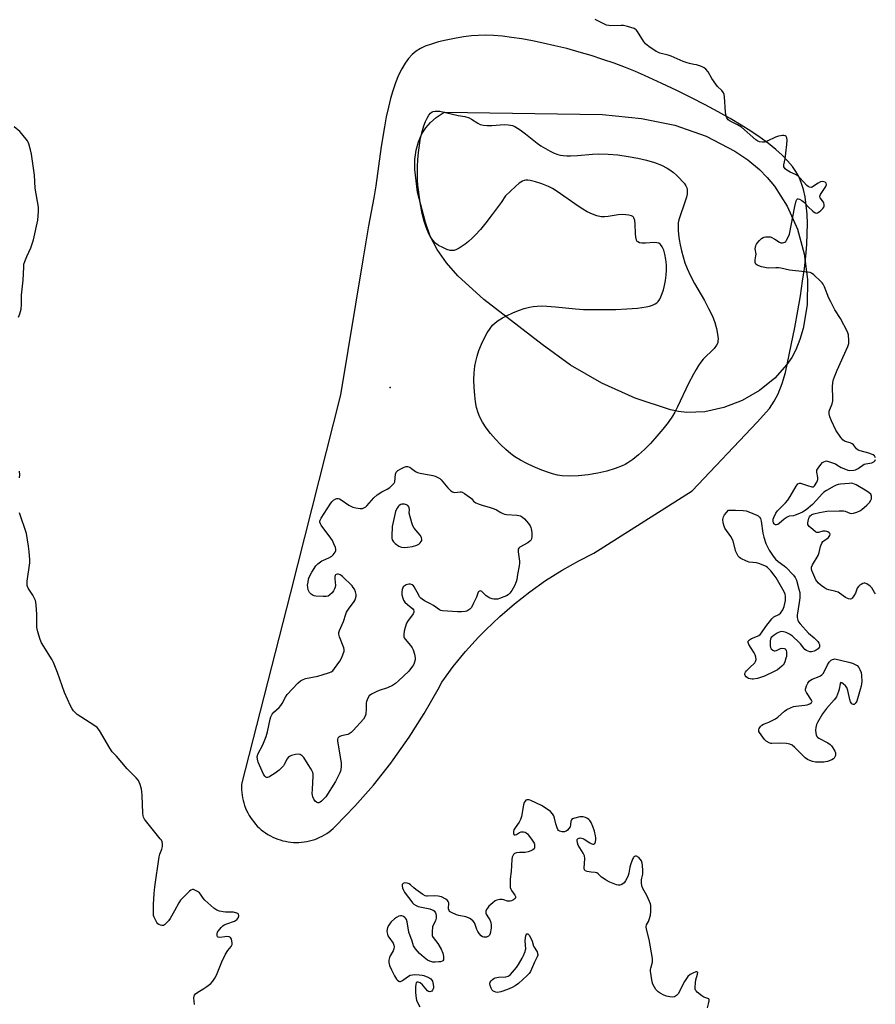
# Model space of a CAD drawing. Units: inches. Extents: x 1201769 to 1207769, y 541455 to 545456.
# Drawn here: x 1207114 to 1207528, y 543951 to 544427 of the extents above; entities that cross this region are included whole.
import ezdxf

# ---------------------------------------------------------------- set-up
doc = ezdxf.new("R2010")
doc.units = ezdxf.units.IN
doc.header["$MEASUREMENT"] = 0
for name, color, linetype in [('ELEV-Spot Elevation', 7, 'Continuous'), ('HYDRO-Water Body', 4, 'Continuous'), ('NTRL-Farm Land', 3, 'Continuous'), ('NTRL-Trees', 3, 'Continuous'), ('Undefined', 1, 'Continuous')]:
    doc.layers.add(name, color=color, linetype=linetype)

msp = doc.modelspace()

# ---------------------------------------------------------------- linework, layer by layer
at = {"layer": 'ELEV-Spot Elevation'}
msp.add_point((1207293.19, 544249.46, 413.3), dxfattribs=at)
at = {"layer": 'HYDRO-Water Body'}
msp.add_lwpolyline([(1207338.32, 544376.23), (1207340.11, 544376.08), (1207342.41, 544376.13), (1207348.45, 544376.57), (1207350.22, 544376.54), (1207351.48, 544376.37), (1207352.34, 544376.11), (1207353.53, 544375.58), (1207356.06, 544374.06), (1207358.66, 544372.13), (1207364.23, 544367.61), (1207366.07, 544366.28), (1207368.27, 544364.98), (1207370.57, 544363.76), (1207372.54, 544362.82), (1207374.29, 544362.12), (1207375.51, 544361.79), (1207376.86, 544361.57), (1207378.6, 544361.44), (1207380.47, 544361.41), (1207383.72, 544361.56), (1207391.1, 544362.22), (1207394.12, 544362.38), (1207398.57, 544362.26), (1207403.27, 544361.88), (1207408.23, 544361.22), (1207412.91, 544360.38), (1207417.13, 544359.38), (1207421.07, 544358.2), (1207424.34, 544356.94), (1207427.14, 544355.52), (1207428.42, 544354.69), (1207430.21, 544353.34), (1207431.69, 544352.07), (1207433.13, 544350.71), (1207434.43, 544349.31), (1207435.28, 544348.28), (1207436.16, 544346.96), (1207436.59, 544346.04), (1207436.81, 544345.15), (1207436.85, 544344.13), (1207436.75, 544343.01), (1207436.45, 544341.5), (1207435.56, 544338.56), (1207433.18, 544331.96), (1207432.75, 544330.49), (1207432.49, 544329.16), (1207432.37, 544327.6), (1207432.4, 544325.57), (1207432.59, 544323.38), (1207432.92, 544321.09), (1207433.42, 544318.43), (1207434.09, 544315.5), (1207435.69, 544309.83), (1207436.72, 544307.09), (1207438.23, 544303.85), (1207440.39, 544299.81), (1207445.13, 544291.47), (1207447.17, 544287.74), (1207449.03, 544283.92), (1207450.17, 544280.96), (1207450.97, 544278.04), (1207451.49, 544275.29), (1207451.7, 544273), (1207451.66, 544271.86), (1207451.53, 544271.14), (1207451, 544269.95), (1207449.79, 544268.36), (1207444.57, 544263.19), (1207443.44, 544261.77), (1207442.33, 544260.19), (1207441.08, 544258.18), (1207439.85, 544256.01), (1207437.49, 544251.39), (1207432.16, 544240.18), (1207430.81, 544237.61), (1207429.63, 544235.6), (1207427.56, 544232.59), (1207425.02, 544229.3), (1207422.14, 544225.89), (1207419.03, 544222.5), (1207416.14, 544219.6), (1207413.25, 544216.97), (1207410.47, 544214.71), (1207408.15, 544213.1), (1207406.84, 544212.34), (1207405.37, 544211.63), (1207402.04, 544210.33), (1207397.99, 544209.11), (1207393.66, 544208.12), (1207388.9, 544207.33), (1207384.27, 544206.84), (1207379.99, 544206.66), (1207376.31, 544206.82), (1207374.14, 544207.17), (1207371.72, 544207.77), (1207368.82, 544208.7), (1207365.8, 544209.84), (1207362.45, 544211.28), (1207359.23, 544212.82), (1207356.29, 544214.39), (1207353.55, 544216.04), (1207351.54, 544217.47), (1207349.09, 544219.53), (1207346.59, 544221.93), (1207344.12, 544224.56), (1207341.79, 544227.3), (1207339.69, 544230.05), (1207337.93, 544232.68), (1207336.59, 544235.1), (1207335.74, 544237.24), (1207335.06, 544239.75), (1207334.53, 544242.53), (1207334.11, 544245.82), (1207333.84, 544249.54), (1207333.77, 544253.19), (1207333.88, 544256.59), (1207334.18, 544259.82), (1207334.6, 544262.1), (1207335.28, 544264.65), (1207336.19, 544267.36), (1207337.43, 544270.46), (1207338.83, 544273.45), (1207340.17, 544275.9), (1207341.55, 544278.03), (1207342.75, 544279.55), (1207343.96, 544280.72), (1207345.47, 544281.86), (1207347.53, 544283.15), (1207349.81, 544284.37), (1207352.56, 544285.63), (1207355.32, 544286.74), (1207357.95, 544287.64), (1207360.56, 544288.37), (1207362.32, 544288.68), (1207364.27, 544288.86), (1207366.37, 544288.91), (1207368.92, 544288.85), (1207373.23, 544288.54), (1207382.89, 544287.51), (1207386.64, 544287.23), (1207390.71, 544287.13), (1207396.1, 544287.14), (1207402.29, 544287.26), (1207407.71, 544287.47), (1207412.75, 544287.86), (1207416.95, 544288.5), (1207418.58, 544288.88), (1207420.05, 544289.34), (1207421.3, 544289.89), (1207422.1, 544290.39), (1207422.79, 544291.07), (1207423.57, 544292.21), (1207424.13, 544293.33), (1207424.75, 544294.92), (1207425.29, 544296.65), (1207425.82, 544298.8), (1207426.3, 544301.28), (1207426.66, 544303.79), (1207426.82, 544306.27), (1207426.76, 544308.78), (1207426.49, 544311.4), (1207426.02, 544313.94), (1207425.44, 544315.91), (1207424.7, 544317.55), (1207423.94, 544318.58), (1207423.07, 544319.24), (1207422.15, 544319.48), (1207420.95, 544319.55), (1207416.58, 544319.33), (1207414.87, 544319.33), (1207413.75, 544319.48), (1207412.94, 544319.83), (1207412.66, 544320.12), (1207412.33, 544320.73), (1207412, 544322.13), (1207411.84, 544323.86), (1207411.68, 544328.45), (1207411.48, 544330.14), (1207411.07, 544331.46), (1207410.83, 544331.85), (1207410.53, 544332.14), (1207409.85, 544332.48), (1207408.58, 544332.82), (1207407.13, 544333.03), (1207405.53, 544333.16), (1207403.49, 544333.03), (1207398.55, 544332.13), (1207396.85, 544331.93), (1207395.17, 544332.01), (1207393.13, 544332.46), (1207391.01, 544333.24), (1207388.52, 544334.46), (1207386.31, 544335.75), (1207384.08, 544337.19), (1207373.92, 544344.28), (1207371.68, 544345.64), (1207369.84, 544346.59), (1207366.6, 544347.87), (1207363.48, 544348.87), (1207360.85, 544349.49), (1207359.72, 544349.64), (1207358.78, 544349.67), (1207358.02, 544349.53), (1207357.25, 544349.23), (1207355.64, 544348.19), (1207353.9, 544346.69), (1207349.07, 544342.14), (1207346.87, 544338.88), (1207342.61, 544333.16), (1207339.43, 544329.05), (1207336.84, 544325.89), (1207334.39, 544323.15), (1207332.92, 544321.7), (1207331.11, 544320.07), (1207329.44, 544318.73), (1207328.06, 544317.73), (1207326.69, 544316.87), (1207325.37, 544316.2), (1207324.14, 544315.78), (1207323.31, 544315.66), (1207322.25, 544315.78), (1207320.65, 544316.25), (1207318.64, 544317.1), (1207316.64, 544318.15), (1207315.74, 544318.75), (1207314.91, 544319.48), (1207314.13, 544320.33), (1207313.4, 544321.28), (1207312.73, 544322.33), (1207311.95, 544323.76), (1207310.61, 544326.94), (1207309.52, 544330.41), (1207308.57, 544334.36), (1207307.74, 544338.94), (1207306.88, 544344.97), (1207306.63, 544347.29), (1207306.49, 544349.89), (1207306.45, 544353.01), (1207306.53, 544356.28), (1207306.71, 544359.58), (1207307.01, 544363.12), (1207307.4, 544366.45), (1207307.82, 544369.17), (1207308.26, 544371.32), (1207308.9, 544373.8), (1207309.58, 544376), (1207310.38, 544378.13), (1207311.12, 544379.73), (1207311.93, 544381.11), (1207312.79, 544382.16), (1207313.5, 544382.72), (1207314.09, 544382.95), (1207315.07, 544383.11), (1207317.19, 544383.01), (1207319.98, 544382.5), (1207326.08, 544381.05), (1207329.31, 544380.45), (1207331.43, 544379.85), (1207332.62, 544379.23), (1207335.6, 544377.29), (1207336.8, 544376.65)], close=True, dxfattribs=at)
at = {"layer": 'NTRL-Farm Land'}
msp.add_polyline3d([(1207246.58, 544029.62, 0), (1207247.88, 544029.58, 0), (1207249.18, 544029.6, 0), (1207250.48, 544029.69, 0), (1207251.78, 544029.85, 0), (1207253.07, 544030.06, 0), (1207254.34, 544030.34, 0), (1207255.6, 544030.68, 0), (1207256.84, 544031.08, 0), (1207258.06, 544031.55, 0), (1207259.26, 544032.07, 0), (1207260.43, 544032.65, 0), (1207261.56, 544033.29, 0), (1207262.67, 544033.98, 0), (1207263.74, 544034.72, 0), (1207264.77, 544035.52, 0), (1207265.77, 544036.37, 0), (1207266.72, 544037.26, 0), (1207266.87, 544037.41, 0), (1207276.25, 544047.11, 0), (1207285.14, 544057.26, 0), (1207293.53, 544067.83, 0), (1207294.73, 544069.44, 0), (1207302.51, 544080.46, 0), (1207309.73, 544091.86, 0), (1207316.39, 544103.59, 0), (1207318.18, 544106.99, 0), (1207323.76, 544114.55, 0), (1207329.7, 544121.81, 0), (1207336, 544128.78, 0), (1207339.43, 544132.31, 0), (1207346.22, 544138.79, 0), (1207353.33, 544144.93, 0), (1207360.73, 544150.71, 0), (1207368.4, 544156.12, 0), (1207376.33, 544161.15, 0), (1207384.5, 544165.78, 0), (1207391.66, 544169.43, 0), (1207439.27, 544199.52, 0), (1207470.62, 544232.71, 0), (1207476.52, 544239.33, 0), (1207478.86, 544242.83, 0), (1207480.75, 544246.42, 0), (1207482.76, 544251.41, 0), (1207484.36, 544256.74, 0), (1207488.75, 544278.51, 0), (1207490.25, 544286.56, 0), (1207491.5, 544293.77, 0), (1207492.59, 544300.82, 0), (1207493.43, 544307.02, 0), (1207494.1, 544313.05, 0), (1207494.55, 544318.56, 0), (1207494.81, 544323.87, 0), (1207494.87, 544328.67, 0), (1207494.72, 544333.25, 0), (1207494.34, 544337.59, 0), (1207493.74, 544341.68, 0), (1207492.94, 544345.28, 0), (1207491.9, 544348.62, 0), (1207490.7, 544351.5, 0), (1207489.36, 544353.93, 0), (1207487.62, 544356.37, 0), (1207485.33, 544359.06, 0), (1207482.66, 544361.76, 0), (1207479.64, 544364.46, 0), (1207476.02, 544367.37, 0), (1207472.1, 544370.26, 0), (1207467.58, 544373.34, 0), (1207462.81, 544376.36, 0), (1207457.51, 544379.53, 0), (1207451.7, 544382.82, 0), (1207445.47, 544386.17, 0), (1207438.91, 544389.54, 0), (1207431.83, 544393.03, 0), (1207424.5, 544396.51, 0), (1207416.23, 544400.33, 0), (1207411.83, 544402.25, 0), (1207407.01, 544404.18, 0), (1207401.55, 544406.2, 0), (1207396.07, 544408.09, 0), (1207390.38, 544409.91, 0), (1207384.52, 544411.66, 0), (1207378.56, 544413.29, 0), (1207372.91, 544414.72, 0), (1207367.27, 544416.01, 0), (1207362.04, 544417.08, 0), (1207356.93, 544418, 0), (1207351.96, 544418.74, 0), (1207347.49, 544419.27, 0), (1207343.24, 544419.61, 0), (1207339.24, 544419.76, 0), (1207335.76, 544419.72, 0), (1207332.6, 544419.49, 0), (1207328.64, 544418.99, 0), (1207324.35, 544418.27, 0), (1207320.3, 544417.43, 0), (1207316.66, 544416.53, 0), (1207313.25, 544415.52, 0), (1207310.2, 544414.43, 0), (1207307.86, 544413.38, 0), (1207305.79, 544412.09, 0), (1207303.87, 544410.46, 0), (1207302.11, 544408.51, 0), (1207300.48, 544406.27, 0), (1207298.84, 544403.5, 0), (1207297.35, 544400.44, 0), (1207295.88, 544396.83, 0), (1207294.57, 544392.96, 0), (1207293.48, 544389.23, 0), (1207292.42, 544385.01, 0), (1207291.4, 544380.31, 0), (1207290.5, 544375.52, 0), (1207288.97, 544365.96, 0), (1207286.36, 544346.99, 0), (1207285.39, 544341.22, 0), (1207282.87, 544327.68, 0), (1207279.99, 544311.18, 0), (1207269.21, 544245.99, 0), (1207244.88, 544149.75, 0), (1207221.49, 544057.68, 0), (1207221.44, 544056.38, 0), (1207221.47, 544055.08, 0), (1207221.55, 544053.77, 0), (1207221.7, 544052.48, 0), (1207221.91, 544051.19, 0), (1207222.19, 544049.92, 0), (1207222.52, 544048.65, 0), (1207222.92, 544047.41, 0), (1207223.38, 544046.19, 0), (1207223.9, 544044.99, 0), (1207224.48, 544043.83, 0), (1207225.11, 544042.68, 0), (1207225.8, 544041.58, 0), (1207226.54, 544040.5, 0), (1207227.33, 544039.47, 0), (1207228.18, 544038.47, 0), (1207229.07, 544037.52, 0), (1207230.01, 544036.61, 0), (1207230.99, 544035.75, 0), (1207232.01, 544034.94, 0), (1207233.07, 544034.18, 0), (1207234.17, 544033.47, 0), (1207234.23, 544033.43, 0), (1207235.37, 544032.78, 0), (1207236.53, 544032.19, 0), (1207237.72, 544031.66, 0), (1207238.93, 544031.18, 0), (1207240.17, 544030.76, 0), (1207241.43, 544030.41, 0), (1207242.7, 544030.12, 0), (1207243.98, 544029.89, 0), (1207245.27, 544029.72, 0)], close=True, dxfattribs=at)
at = {"layer": 'NTRL-Trees'}
msp.add_lwpolyline([(1207445.38, 544237.8), (1207436.7, 544237.43), (1207432.61, 544237.86), (1207428.72, 544238.69), (1207411.73, 544244.27), (1207395.5, 544251.51), (1207380.39, 544260.24), (1207366.68, 544270.31), (1207338.49, 544292.1), (1207325.92, 544303.52), (1207320.42, 544309.83), (1207316.02, 544316.14), (1207312.65, 544322.57), (1207310.27, 544329.17), (1207306.55, 544343.89), (1207305.17, 544354.81), (1207305.24, 544359.7), (1207305.84, 544364.18), (1207306.97, 544368.29), (1207308.64, 544372.04), (1207310.5, 544374.95), (1207312.8, 544377.64), (1207315.45, 544380), (1207318.35, 544381.96), (1207319.66, 544382.66), (1207395.87, 544381.43), (1207414.76, 544379.45), (1207430.77, 544376.32), (1207446.04, 544371), (1207459.83, 544363.74), (1207466.03, 544359.47), (1207471.69, 544354.8), (1207475.47, 544351.05), (1207479, 544346.83), (1207485.18, 544337.13), (1207490.03, 544326.04), (1207493.33, 544314.03), (1207494.94, 544301.64), (1207494.78, 544289.44), (1207492.86, 544277.98), (1207491.26, 544272.66), (1207489.25, 544267.66), (1207487.36, 544264.07), (1207485.02, 544260.57), (1207479.12, 544253.95), (1207471.77, 544248.07), (1207463.38, 544243.26), (1207454.43, 544239.77)], close=True, dxfattribs=at)
at = {"layer": 'Undefined'}
for points, elevation in [([(1207527.8, 544215.48), (1207527.55, 544216.15), (1207527.24, 544216.52), (1207526.61, 544216.97), (1207525.88, 544217.33), (1207524.5, 544217.79), (1207520.43, 544218.8), (1207519.35, 544219.2), (1207518.54, 544219.84), (1207517.16, 544221.8), (1207516.59, 544222.32), (1207515.58, 544222.74), (1207513.11, 544223.46), (1207512.15, 544223.98), (1207511.05, 544225.27), (1207508.58, 544228.86), (1207506.48, 544233.45), (1207505.71, 544235.39), (1207505.43, 544236.78), (1207505.47, 544238.1), (1207505.71, 544238.93), (1207506.86, 544241.67), (1207507.21, 544243.09), (1207507.24, 544244.25), (1207507.06, 544249.83), (1207507.23, 544251.87), (1207507.47, 544253.31), (1207507.92, 544254.67), (1207509.2, 544257.88), (1207514.47, 544269.37), (1207514.91, 544270.76), (1207514.98, 544272.16), (1207514.69, 544274.99), (1207514.25, 544276.35), (1207510.87, 544282.85), (1207508.17, 544287.07), (1207506.17, 544290.85), (1207505.31, 544292.66), (1207503.15, 544298.08), (1207502.53, 544299.38), (1207502.03, 544300.07), (1207501.44, 544300.69), (1207498.06, 544303.88), (1207496.95, 544304.76), (1207496.18, 544305.08), (1207493.59, 544305.48), (1207486.19, 544306.18), (1207482.05, 544307.12), (1207480.98, 544307.28), (1207479.62, 544307.34), (1207476.19, 544307.25), (1207475.06, 544307.31), (1207472.78, 544307.89), (1207470.6, 544308.65), (1207470, 544309.11), (1207469.8, 544309.51), (1207469.7, 544309.97), (1207469.69, 544311.27), (1207470.05, 544313.18), (1207470.12, 544314), (1207469.67, 544316.56), (1207469.76, 544317.32), (1207469.99, 544318.07), (1207470.32, 544318.78), (1207470.64, 544319.25), (1207471.77, 544320.55), (1207472.78, 544321.55), (1207473.46, 544322), (1207473.99, 544322.17), (1207474.84, 544322.29), (1207476.02, 544322.32), (1207476.89, 544322.25), (1207477.44, 544322.11), (1207479.23, 544321.19), (1207481.33, 544319.75), (1207482.05, 544319.49), (1207482.82, 544319.44), (1207483.57, 544319.55), (1207484.02, 544319.73), (1207484.39, 544320.08), (1207484.86, 544320.76), (1207485.39, 544321.78), (1207486.16, 544323.67), (1207488.8, 544336.99), (1207489.5, 544339.73), (1207489.79, 544340.39), (1207490.07, 544340.65), (1207490.45, 544340.68), (1207491.14, 544340.46), (1207492.13, 544339.95), (1207492.84, 544339.48), (1207493.43, 544338.89), (1207494.44, 544337.57), (1207495.03, 544336.93), (1207497.54, 544334.8), (1207498.7, 544333.98), (1207499.39, 544333.76), (1207499.85, 544333.89), (1207500.53, 544334.34), (1207501.44, 544335.11), (1207502.28, 544335.96), (1207502.76, 544336.66), (1207502.92, 544337.18), (1207502.97, 544337.99), (1207502.89, 544338.53), (1207502.69, 544339.03), (1207501.05, 544341.11), (1207500.9, 544341.53), (1207500.94, 544342), (1207501.22, 544342.75), (1207501.79, 544343.77), (1207503.52, 544346.19), (1207503.81, 544346.69), (1207504.05, 544347.66), (1207503.94, 544348.31), (1207503.53, 544348.72), (1207502.89, 544348.95), (1207502.05, 544349), (1207501.19, 544348.86), (1207500.03, 544348.32), (1207497.89, 544346.81), (1207497.18, 544346.4), (1207496.69, 544346.24), (1207495.93, 544346.31), (1207495.22, 544346.66), (1207494.59, 544347.21), (1207491.29, 544350.88), (1207490.24, 544351.84), (1207489.07, 544352.47), (1207486.5, 544353.52), (1207484.99, 544354.49), (1207484.1, 544355.24), (1207483.78, 544355.67), (1207483.58, 544356.13), (1207483.47, 544356.63), (1207483.48, 544357.18), (1207484.08, 544359.97), (1207484.51, 544362.78), (1207484.94, 544366.89), (1207485.08, 544368.99), (1207484.92, 544370.1), (1207484.55, 544370.77), (1207484.2, 544371.09), (1207483.54, 544371.32), (1207482.79, 544371.35), (1207480.86, 544370.94), (1207479.49, 544370.46), (1207475.41, 544368.63), (1207474.03, 544368.14), (1207473.19, 544368.07), (1207471.78, 544368.29), (1207470.97, 544368.57), (1207470.01, 544369.2), (1207463.05, 544375.27), (1207461.1, 544376.43), (1207457.51, 544378.28), (1207456.58, 544378.9), (1207456.23, 544379.31), (1207455.96, 544379.8), (1207455.45, 544381.45), (1207455.31, 544382.64), (1207454.84, 544389.96), (1207454.66, 544391.05), (1207454.37, 544391.85), (1207453.59, 544393.06), (1207451.52, 544395.04), (1207450.57, 544396.17), (1207448.69, 544398.86), (1207446.87, 544402.07), (1207445.83, 544403.33), (1207445.03, 544404.03), (1207443.73, 544404.63), (1207441.22, 544405.43), (1207440.09, 544405.7), (1207437.87, 544406.06), (1207436.74, 544406.38), (1207434.8, 544407.13), (1207429.05, 544409.67), (1207427.68, 544410.1), (1207423.52, 544411.17), (1207422.55, 544411.51), (1207421.82, 544411.85), (1207418.19, 544414.37), (1207416.62, 544415.67), (1207415.76, 544416.86), (1207412.83, 544421.65), (1207412.11, 544422.45), (1207411.25, 544422.97), (1207407.98, 544424.01), (1207406.05, 544424.46), (1207404.88, 544424.51), (1207399.86, 544424.32), (1207398.99, 544424.41), (1207397.87, 544424.7), (1207392.29, 544427.34)], 414), ([(1207113.74, 544283.56), (1207114.39, 544285.16), (1207114.71, 544286.25), (1207114.89, 544287.38), (1207115.07, 544289.67), (1207115.06, 544294.11), (1207115.87, 544301.42), (1207116.17, 544307.6), (1207116.31, 544309.06), (1207116.7, 544310.45), (1207117.68, 544312.88), (1207119.62, 544316.98), (1207120.95, 544320.87), (1207122.96, 544330.33), (1207123.32, 544334.64), (1207123.33, 544336.66), (1207121.71, 544345.8), (1207121.37, 544352.19), (1207119.88, 544362.35), (1207119.46, 544364.36), (1207118.7, 544367.21), (1207118.38, 544368.02), (1207117.94, 544368.75), (1207115.29, 544372.13), (1207114.29, 544373.18), (1207111.61, 544375.53)], 412), ([(1207527.79, 544149.81), (1207527.27, 544150.44), (1207525.99, 544152.7), (1207525.21, 544153.49), (1207523.59, 544154.57), (1207522.86, 544154.85), (1207522.37, 544154.88), (1207521.63, 544154.67), (1207520.9, 544154.33), (1207520.2, 544153.9), (1207519.59, 544153.37), (1207518.99, 544152.49), (1207518.09, 544150.12), (1207517.39, 544148.8), (1207516.57, 544147.63), (1207516.19, 544147.3), (1207515.76, 544147.15), (1207514.78, 544147.32), (1207513.25, 544148), (1207510.48, 544150.13), (1207509.75, 544150.57), (1207508.69, 544150.95), (1207505.31, 544151.72), (1207504.18, 544152.08), (1207503.16, 544152.6), (1207501.51, 544153.75), (1207500.22, 544154.91), (1207499.49, 544155.84), (1207499.02, 544156.6), (1207497.11, 544160.96), (1207496.86, 544161.78), (1207496.86, 544162.57), (1207497.42, 544163.84), (1207500.11, 544168.35), (1207500.55, 544169.73), (1207501.23, 544172.71), (1207501.94, 544174.31), (1207502.42, 544175.04), (1207502.81, 544175.43), (1207504.4, 544176.49), (1207505.03, 544177.03), (1207505.67, 544177.88), (1207505.84, 544178.53), (1207505.7, 544178.93), (1207505.4, 544179.29), (1207504.78, 544179.75), (1207504.29, 544179.94), (1207503.47, 544180.04), (1207502.33, 544179.99), (1207500.25, 544179.48), (1207499.52, 544179.45), (1207498.81, 544179.77), (1207497.46, 544180.82), (1207495.73, 544182.38), (1207495.38, 544182.8), (1207495.14, 544183.25), (1207495.07, 544184.02), (1207495.19, 544184.85), (1207495.54, 544186.25), (1207495.88, 544187.02), (1207496.22, 544187.47), (1207496.65, 544187.83), (1207497.1, 544188.09), (1207497.93, 544188.39), (1207500.8, 544189.07), (1207504.35, 544189.67), (1207510.28, 544189.92), (1207512.33, 544189.9), (1207513.15, 544189.74), (1207515.41, 544188.77), (1207516.18, 544188.6), (1207517.24, 544188.74), (1207518.84, 544189.26), (1207520.15, 544189.8), (1207521.21, 544190.48), (1207523.68, 544192.6), (1207524.82, 544193.86), (1207525.55, 544195), (1207525.8, 544195.73), (1207525.82, 544197), (1207525.7, 544197.48), (1207525.48, 544197.91), (1207524.8, 544198.61), (1207523.63, 544199.4), (1207518.4, 544202.39), (1207516.87, 544203.05), (1207516.14, 544203.17), (1207515.11, 544203.16), (1207510.83, 544202.74), (1207509.68, 544202.56), (1207508.85, 544202.28), (1207507.79, 544201.76), (1207504.14, 544199.75), (1207502.91, 544198.94), (1207502.06, 544198.12), (1207499.31, 544194.97), (1207497.29, 544192.87), (1207494.34, 544190.42), (1207492.49, 544189.27), (1207490.33, 544188.25), (1207488.95, 544187.7), (1207488.11, 544187.5), (1207486.1, 544187.22), (1207485.04, 544186.87), (1207483.68, 544185.92), (1207481.21, 544183.68), (1207480.57, 544183.27), (1207479.91, 544183.06), (1207479.48, 544183.09), (1207479.09, 544183.29), (1207478.78, 544183.6), (1207478.54, 544184.04), (1207478.34, 544184.82), (1207478.31, 544185.36), (1207478.37, 544185.9), (1207478.64, 544186.7), (1207479.65, 544188.76), (1207480.41, 544189.94), (1207481.33, 544190.92), (1207484.28, 544193.69), (1207485.4, 544195.07), (1207486.54, 544196.83), (1207489.42, 544201.75), (1207489.9, 544202.45), (1207490.34, 544202.92), (1207491.04, 544203.27), (1207491.53, 544203.28), (1207494.93, 544202.06), (1207497.1, 544201.49), (1207497.81, 544201.54), (1207498.39, 544202.01), (1207499.46, 544203.75), (1207499.82, 544204.55), (1207499.95, 544205.1), (1207499.93, 544205.95), (1207499.41, 544208.49), (1207499.38, 544209.02), (1207499.49, 544209.53), (1207500.02, 544210.48), (1207501.43, 544212.31), (1207502.2, 544213.16), (1207502.85, 544213.64), (1207503.56, 544213.91), (1207504.06, 544213.98), (1207505.15, 544213.8), (1207508.4, 544212.59), (1207509.14, 544212.19), (1207511.19, 544210.82), (1207513.32, 544209.96), (1207514.41, 544209.61), (1207515.21, 544209.45), (1207517.37, 544209.52), (1207518.12, 544209.67), (1207519.4, 544210.27), (1207520.13, 544210.75), (1207521.62, 544211.97), (1207522.33, 544212.37), (1207523.13, 544212.61), (1207525.97, 544213.15), (1207526.97, 544213.55), (1207527.36, 544213.85), (1207527.66, 544214.21), (1207527.82, 544214.69)], 414), ([(1207114.11, 544205.87), (1207114.29, 544207.33), (1207114.22, 544209.11)], 412), ([(1207198.79, 543951.25), (1207198.46, 543954.47), (1207198.54, 543955.29), (1207198.74, 543955.74), (1207199.2, 543956.35), (1207199.79, 543956.89), (1207203.24, 543959.02), (1207204.69, 543960.02), (1207206.57, 543961.43), (1207207.56, 543962.46), (1207208.47, 543963.91), (1207209.3, 543965.41), (1207211.93, 543971.83), (1207213.75, 543975.52), (1207214.78, 543977.29), (1207216.44, 543979.32), (1207216.84, 543980.17), (1207216.93, 543980.94), (1207216.78, 543982.09), (1207216.56, 543982.9), (1207216.17, 543983.55), (1207215.81, 543983.79), (1207215.39, 543983.93), (1207214.14, 543984.06), (1207213.33, 543984.02), (1207211.02, 543983.67), (1207210.17, 543983.73), (1207209.89, 543983.96), (1207209.72, 543984.6), (1207209.72, 543985.38), (1207209.9, 543986.15), (1207210.36, 543986.88), (1207211.67, 543988.39), (1207212.41, 543989.2), (1207213.02, 543989.72), (1207214.26, 543990.3), (1207218.1, 543991.53), (1207218.59, 543991.77), (1207219.21, 543992.21), (1207219.55, 543992.58), (1207219.92, 543993.33), (1207220.1, 543994.13), (1207220, 543994.83), (1207219.69, 543995.15), (1207219.24, 543995.38), (1207217.58, 543995.86), (1207216.7, 543995.95), (1207213.74, 543995.91), (1207212.57, 543995.98), (1207210.86, 543996.35), (1207209.52, 543996.83), (1207208.1, 543997.86), (1207203.65, 544001.75), (1207202.88, 544002.63), (1207201.65, 544004.58), (1207201.09, 544005.2), (1207200.16, 544005.84), (1207198.91, 544006.5), (1207198.17, 544006.76), (1207197.7, 544006.79), (1207197.01, 544006.48), (1207196.36, 544005.96), (1207192.95, 544002.69), (1207191.96, 544001.61), (1207191.18, 544000.38), (1207189.07, 543996.5), (1207186.98, 543992.86), (1207186.13, 543991.68), (1207184.78, 543990.25), (1207184.16, 543989.72), (1207183.73, 543989.47), (1207183, 543989.38), (1207182.22, 543989.57), (1207181.47, 543989.91), (1207181.03, 543990.23), (1207180.51, 543990.89), (1207179.24, 543993.51), (1207178.97, 543994.33), (1207178.85, 543995.06), (1207178.83, 543996.24), (1207178.96, 543999.51), (1207179.29, 544004.85), (1207179.6, 544008.11), (1207181.68, 544022.55), (1207181.99, 544023.99), (1207182.87, 544026.25), (1207183.19, 544027.69), (1207183.31, 544029.13), (1207183.15, 544029.93), (1207182.72, 544030.66), (1207182.19, 544031.36), (1207175.09, 544040.13), (1207174.59, 544040.85), (1207174.13, 544041.79), (1207173.89, 544042.52), (1207173.74, 544043.7), (1207173.43, 544052.22), (1207173.29, 544054.25), (1207173.06, 544055.39), (1207172.41, 544057.66), (1207172.02, 544058.76), (1207171.64, 544059.49), (1207170.58, 544060.74), (1207166.24, 544065.14), (1207161.02, 544071.28), (1207158.95, 544073.42), (1207157.85, 544075.1), (1207152.77, 544083.69), (1207151.75, 544085.11), (1207150.59, 544086.01), (1207143.76, 544090.28), (1207142.09, 544091.48), (1207141.01, 544092.41), (1207140.21, 544093.23), (1207139.58, 544094.13), (1207138.76, 544095.58), (1207135.88, 544102.05), (1207132.58, 544111.74), (1207130.61, 544116.61), (1207129.93, 544117.87), (1207124.86, 544126.06), (1207124.07, 544127.62), (1207123.02, 544131.36), (1207122.58, 544133.41), (1207122.51, 544134.89), (1207122.52, 544139.96), (1207122.27, 544144.31), (1207122.09, 544145.74), (1207121.85, 544146.55), (1207121.24, 544147.85), (1207120.54, 544149.1), (1207118.36, 544152.45), (1207118.01, 544153.22), (1207117.87, 544153.78), (1207117.81, 544154.64), (1207117.9, 544155.81), (1207119.18, 544164.81), (1207119.16, 544166.24), (1207118.86, 544170.24), (1207118.53, 544172.83), (1207117.49, 544178.9), (1207114.21, 544188.89)], 412), ([(1207446.68, 543949.66), (1207447.3, 543952.25), (1207447.42, 543953.06), (1207447.38, 543953.54), (1207447.18, 543953.91), (1207446.84, 543954.16), (1207444.84, 543954.8), (1207443.87, 543955.38), (1207441.64, 543957.17), (1207441.08, 543957.77), (1207440.81, 543958.21), (1207440.68, 543958.71), (1207440.64, 543959.52), (1207440.81, 543961.79), (1207441.05, 543963.2), (1207441.85, 543965.95), (1207441.89, 543966.64), (1207441.75, 543966.91), (1207441.47, 543967.03), (1207441.05, 543966.99), (1207439.54, 543966.39), (1207438.27, 543965.71), (1207437.19, 543964.74), (1207436.08, 543963.39), (1207435.44, 543962.41), (1207432.41, 543956.42), (1207431.65, 543955.59), (1207430.73, 543954.99), (1207429.93, 543954.83), (1207428.49, 543954.96), (1207426.74, 543955.31), (1207425.44, 543955.83), (1207423.71, 543956.75), (1207422.8, 543957.37), (1207421.69, 543958.49), (1207420.94, 543959.64), (1207420.21, 543961.13), (1207419.87, 543962.2), (1207419.36, 543965.33), (1207419.12, 543967.33), (1207419.13, 543968.17), (1207419.22, 543968.88), (1207420.03, 543971.78), (1207420.07, 543972.62), (1207419.98, 543973.48), (1207418.43, 543982.74), (1207417.13, 543987.63), (1207416.96, 543988.76), (1207417.17, 543989.69), (1207418.06, 543991.32), (1207418.5, 543992.35), (1207419.15, 543994.49), (1207419.3, 543996.22), (1207419.23, 543999.14), (1207419.06, 543999.98), (1207418.64, 544001.06), (1207417.22, 544003.97), (1207415.38, 544007.33), (1207414.88, 544008.67), (1207414.74, 544010.06), (1207414.76, 544011.47), (1207414.87, 544012.27), (1207415.36, 544014.28), (1207415.38, 544016.03), (1207415.18, 544018.43), (1207414.99, 544019.62), (1207414.66, 544020.61), (1207414.15, 544021.51), (1207413.37, 544022.25), (1207412.25, 544022.91), (1207411.61, 544022.99), (1207411.07, 544022.67), (1207410.78, 544022.25), (1207410.42, 544021.5), (1207409.41, 544018.75), (1207409.13, 544017.61), (1207408.61, 544014.67), (1207408.25, 544013.53), (1207407.78, 544012.49), (1207406.97, 544011.01), (1207406.31, 544010.13), (1207405.22, 544009.32), (1207404.24, 544008.92), (1207403.46, 544008.91), (1207402.65, 544009.13), (1207399.4, 544010.41), (1207398.09, 544011.01), (1207397.11, 544011.62), (1207395.47, 544012.81), (1207394.59, 544013.54), (1207393.71, 544014.45), (1207393.13, 544014.85), (1207392.36, 544015.05), (1207390.36, 544015.17), (1207389.5, 544015.3), (1207388.4, 544015.56), (1207387.69, 544015.85), (1207387.34, 544016.14), (1207387.22, 544016.35), (1207387.08, 544017.11), (1207387.27, 544021.8), (1207387.15, 544023.11), (1207386.58, 544024.38), (1207384.15, 544028.33), (1207383.74, 544029.43), (1207383.57, 544030.51), (1207383.67, 544030.97), (1207384.12, 544031.41), (1207385.02, 544031.73), (1207385.72, 544031.71), (1207386.41, 544031.5), (1207386.94, 544031.23), (1207389.74, 544029.42), (1207390.75, 544028.87), (1207391.24, 544028.73), (1207391.64, 544028.76), (1207391.98, 544028.94), (1207392.13, 544029.12), (1207392.42, 544029.84), (1207392.61, 544030.99), (1207392.63, 544031.88), (1207392.51, 544032.74), (1207391.93, 544035), (1207391.2, 544037.23), (1207390.39, 544039.14), (1207389.79, 544040.11), (1207389.23, 544040.73), (1207388.59, 544041.23), (1207387.61, 544041.7), (1207386.57, 544041.99), (1207385.75, 544042.02), (1207384.9, 544041.91), (1207381.82, 544041.23), (1207381.14, 544040.91), (1207380.83, 544040.55), (1207380.61, 544039.79), (1207380.4, 544038.03), (1207380.18, 544037.19), (1207379.63, 544036.28), (1207378.9, 544035.47), (1207378.28, 544035), (1207377.53, 544034.77), (1207376.39, 544034.78), (1207375.29, 544035), (1207374.66, 544035.42), (1207374.37, 544035.85), (1207374.02, 544036.61), (1207373.38, 544038.54), (1207372.76, 544041.34), (1207372.37, 544042.42), (1207371.75, 544043.4), (1207370.76, 544044.5), (1207369.15, 544045.74), (1207366.45, 544047.45), (1207361.28, 544049.8), (1207360.45, 544050.1), (1207359.71, 544050.23), (1207359.25, 544050.18), (1207358.83, 544049.97), (1207358.47, 544049.61), (1207358.05, 544048.92), (1207357.71, 544047.79), (1207356.67, 544042.15), (1207356.29, 544040.72), (1207355.62, 544039.43), (1207353.72, 544036.72), (1207353.1, 544035.7), (1207352.83, 544034.91), (1207352.83, 544033.91), (1207353.1, 544033.34), (1207353.26, 544033.24), (1207353.61, 544033.18), (1207354.3, 544033.42), (1207355.77, 544034.31), (1207356.54, 544034.63), (1207357.64, 544034.65), (1207358.45, 544034.47), (1207358.95, 544034.24), (1207359.59, 544033.71), (1207360.15, 544033.05), (1207361.95, 544030.71), (1207362.6, 544029.75), (1207362.84, 544029.24), (1207362.99, 544028.68), (1207363.07, 544027.81), (1207363, 544026.98), (1207362.81, 544026.51), (1207362.25, 544026.01), (1207361.25, 544025.51), (1207359.89, 544024.98), (1207358.5, 544024.65), (1207355.72, 544024.7), (1207354.32, 544024.59), (1207353.8, 544024.44), (1207353.32, 544024.17), (1207352.94, 544023.81), (1207352.66, 544023.38), (1207352.26, 544022.4), (1207352.08, 544021.29), (1207351.69, 544015.55), (1207351.22, 544011.95), (1207351.23, 544008.7), (1207351.32, 544007.84), (1207351.56, 544007.05), (1207351.97, 544006.36), (1207353.59, 544004.16), (1207353.91, 544003.51), (1207353.95, 544003.11), (1207353.64, 544002.55), (1207352.86, 544001.89), (1207351.93, 544001.34), (1207351.18, 544001.13), (1207350.67, 544001.12), (1207349.89, 544001.26), (1207348.14, 544001.89), (1207347.35, 544002.05), (1207346.19, 544002), (1207344.77, 544001.68), (1207344, 544001.29), (1207342.82, 544000.37), (1207341.02, 543998.77), (1207340.26, 543997.87), (1207339.85, 543997.13), (1207339.55, 543996.36), (1207339.46, 543995.85), (1207339.52, 543995.36), (1207339.73, 543994.88), (1207340.82, 543993.21), (1207341.38, 543992.2), (1207341.89, 543990.81), (1207342.11, 543989.51), (1207342.02, 543988.12), (1207341.54, 543985.54), (1207341.28, 543984.77), (1207340.82, 543984.21), (1207339.87, 543983.85), (1207338.54, 543983.73), (1207337.82, 543983.94), (1207337.2, 543984.43), (1207336.28, 543985.5), (1207335.65, 543986.45), (1207335.21, 543987.5), (1207334.4, 543989.93), (1207333.99, 543990.79), (1207333.34, 543991.58), (1207332.06, 543992.59), (1207331.1, 543993.11), (1207329.78, 543993.57), (1207326.48, 543994.28), (1207325.37, 543994.6), (1207322.91, 543995.64), (1207321.99, 543996.24), (1207321.7, 543996.65), (1207321.5, 543997.43), (1207321.49, 543998.28), (1207321.69, 543999.63), (1207321.59, 544000.4), (1207321.28, 544001.1), (1207320.97, 544001.52), (1207320.09, 544002.19), (1207318.04, 544003.21), (1207316.39, 544003.65), (1207314.8, 544003.75), (1207311.3, 544003.53), (1207310.75, 544003.58), (1207310.22, 544003.72), (1207308.99, 544004.42), (1207305.65, 544006.82), (1207304.74, 544007.56), (1207303.14, 544009.15), (1207302.47, 544009.64), (1207301.46, 544009.96), (1207300.15, 544010.03), (1207299.52, 544009.77), (1207299.14, 544009.21), (1207299.04, 544008.5), (1207299.19, 544007.68), (1207299.53, 544006.87), (1207300.24, 544005.57), (1207301.04, 544004.34), (1207303.19, 544001.53), (1207304.12, 544000.4), (1207304.74, 543999.8), (1207305.87, 543999.02), (1207306.87, 543998.57), (1207310.8, 543997.84), (1207312.47, 543997.42), (1207313.53, 543997.06), (1207314.02, 543996.81), (1207314.45, 543996.46), (1207315.14, 543995.56), (1207315.36, 543995.06), (1207315.54, 543994.29), (1207315.52, 543992.94), (1207315.16, 543991.62), (1207314.08, 543989.59), (1207313.79, 543988.8), (1207313.54, 543986.52), (1207313.52, 543985.38), (1207313.6, 543984.55), (1207313.76, 543984.04), (1207314.03, 543983.57), (1207316.26, 543980.65), (1207317.92, 543977.97), (1207318.7, 543976.1), (1207319.08, 543974.45), (1207319.12, 543973.65), (1207319.02, 543972.9), (1207318.73, 543972.38), (1207318.37, 543972.12), (1207317.61, 543971.9), (1207316.75, 543971.81), (1207314.98, 543971.72), (1207313.81, 543971.77), (1207312.49, 543972.11), (1207311.24, 543972.7), (1207309.64, 543973.93), (1207307.47, 543975.83), (1207305.47, 543978.22), (1207304.6, 543979.62), (1207303.87, 543981.86), (1207302.26, 543986.23), (1207301.42, 543991.18), (1207301.15, 543992.3), (1207300.75, 543993), (1207300.37, 543993.36), (1207299.7, 543993.81), (1207298.97, 543994.11), (1207298.19, 543994.12), (1207297.38, 543993.88), (1207296.34, 543993.36), (1207295.38, 543992.64), (1207293.82, 543991.24), (1207293.22, 543990.58), (1207292.6, 543989.66), (1207291.98, 543988.42), (1207291.75, 543987.65), (1207291.73, 543986.56), (1207291.96, 543985.2), (1207292.22, 543984.43), (1207292.59, 543983.74), (1207294.68, 543980.81), (1207295.06, 543979.96), (1207295.23, 543979.18), (1207295.09, 543978.15), (1207294.72, 543977.14), (1207293.26, 543974.77), (1207292.91, 543974.02), (1207292.6, 543972.64), (1207292.57, 543971.53), (1207292.95, 543970.15), (1207293.86, 543967.98), (1207295.42, 543965.06), (1207296.36, 543963.52), (1207296.74, 543963.07), (1207297.38, 543962.54), (1207297.83, 543962.33), (1207298.28, 543962.32), (1207299.18, 543962.77), (1207301.7, 543964.69), (1207302.98, 543965.38), (1207304.02, 543965.62), (1207305.1, 543965.72), (1207307.31, 543965.61), (1207308.69, 543965.42), (1207309.52, 543965.21), (1207311.47, 543964.52), (1207312.5, 543964.01), (1207312.94, 543963.67), (1207313.44, 543963.05), (1207313.69, 543962.56), (1207313.94, 543961.71), (1207314.21, 543959.95), (1207314.2, 543959.37), (1207314.08, 543958.83), (1207313.69, 543958.1), (1207313.33, 543957.71), (1207312.93, 543957.47), (1207312.51, 543957.38), (1207311.87, 543957.46), (1207311.24, 543957.91), (1207308.85, 543960.78), (1207307.83, 543961.68), (1207306.84, 543962.03), (1207306.17, 543962.02), (1207305.87, 543961.79), (1207305.66, 543961.11), (1207305.55, 543959.69), (1207305.49, 543957.01), (1207305.79, 543954.17), (1207305.97, 543953.34), (1207306.25, 543952.53), (1207307.53, 543950.14)], 412)]:
    msp.add_lwpolyline(points, dxfattribs=dict(at, elevation=elevation))
for points, elevation in [([(1207324.53, 544198.75), (1207327.02, 544199.09), (1207327.58, 544199.04), (1207328.11, 544198.89), (1207329.12, 544198.32), (1207332.51, 544195.89), (1207333.54, 544194.61), (1207334.2, 544194.05), (1207334.68, 544193.76), (1207336.29, 544193.06), (1207337.68, 544192.56), (1207341.64, 544191.52), (1207343.6, 544190.9), (1207344.61, 544190.39), (1207346.74, 544189.04), (1207347.71, 544188.55), (1207348.46, 544188.32), (1207349.53, 544188.12), (1207354.45, 544187.83), (1207355.52, 544187.65), (1207356.25, 544187.42), (1207357.22, 544186.88), (1207358.12, 544186.08), (1207360.15, 544183.68), (1207360.9, 544182.59), (1207361.25, 544181.89), (1207361.48, 544181.15), (1207361.72, 544179.42), (1207361.76, 544177.34), (1207361.63, 544176.58), (1207361.38, 544175.92), (1207360.84, 544175.21), (1207359.87, 544174.42), (1207355.9, 544172.35), (1207355.4, 544171.87), (1207355.12, 544171.27), (1207355.09, 544170.05), (1207355.74, 544165.47), (1207355.73, 544164.63), (1207355.58, 544163.25), (1207354.79, 544159.17), (1207354.42, 544156.7), (1207354.14, 544155.55), (1207353.43, 544153.59), (1207352.13, 544151.38), (1207351.1, 544150.03), (1207350.25, 544149.3), (1207349.54, 544148.84), (1207348.22, 544148.24), (1207346.05, 544147.42), (1207345.23, 544147.22), (1207344.15, 544147.13), (1207343.32, 544147.18), (1207342.48, 544147.37), (1207341.66, 544147.62), (1207340.88, 544147.98), (1207339.71, 544148.78), (1207337.53, 544150.86), (1207336.89, 544151.17), (1207336.48, 544151.12), (1207336.11, 544150.9), (1207335.85, 544150.58), (1207334.97, 544148.11), (1207333.61, 544145.22), (1207332.53, 544143.18), (1207331.8, 544142.29), (1207330.85, 544141.64), (1207330.31, 544141.41), (1207329.48, 544141.18), (1207327.77, 544140.98), (1207325.81, 544141), (1207318.58, 544141.54), (1207317.74, 544141.69), (1207317.03, 544141.96), (1207314.2, 544144.09), (1207312.5, 544145.08), (1207309.93, 544146.37), (1207308.71, 544147.15), (1207308.03, 544147.69), (1207307.49, 544148.32), (1207307.05, 544149.04), (1207304.91, 544153.13), (1207304.57, 544153.57), (1207303.91, 544154.12), (1207303.15, 544154.46), (1207302.35, 544154.48), (1207300.99, 544154.04), (1207299.98, 544153.5), (1207299.6, 544153.14), (1207299.34, 544152.68), (1207299.12, 544151.86), (1207298.95, 544150.69), (1207298.9, 544149.22), (1207299.33, 544147.65), (1207299.78, 544146.67), (1207300.42, 544145.78), (1207301.61, 544144.6), (1207304.27, 544142.48), (1207304.58, 544142.07), (1207304.78, 544141.39), (1207304.71, 544140.9), (1207304.37, 544140.16), (1207303.55, 544138.96), (1207301.91, 544136.87), (1207301.23, 544135.61), (1207300.5, 544133.4), (1207300.03, 544131.72), (1207299.87, 544130.33), (1207299.92, 544128.97), (1207300.05, 544128.47), (1207300.46, 544127.78), (1207303.08, 544124.81), (1207303.89, 544123.69), (1207304.42, 544122.72), (1207305.08, 544120.55), (1207305.4, 544118.89), (1207305.34, 544117.81), (1207304.93, 544116.24), (1207304.59, 544115.48), (1207304.11, 544114.75), (1207302.22, 544112.44), (1207297.37, 544107.66), (1207295.8, 544106.36), (1207294.35, 544105.42), (1207291.98, 544104.25), (1207287.92, 544103.03), (1207286.85, 544102.61), (1207284.3, 544101.26), (1207283.16, 544100.43), (1207282.4, 544099.28), (1207281.77, 544097.72), (1207281.65, 544096.92), (1207281.66, 544094.17), (1207281.47, 544091.64), (1207281.19, 544090.6), (1207280.33, 544089.24), (1207275.44, 544083.62), (1207274.43, 544082.69), (1207273.5, 544082.11), (1207272.75, 544081.76), (1207271.93, 544081.52), (1207269.69, 544081.05), (1207268.91, 544080.79), (1207268.5, 544080.53), (1207268.05, 544080.02), (1207267.81, 544079.35), (1207267.81, 544078.53), (1207269.54, 544068.11), (1207269.64, 544066.34), (1207269.5, 544064.89), (1207269.27, 544064.05), (1207268.94, 544063.25), (1207266.82, 544059.09), (1207262.1, 544051.65), (1207261.36, 544050.75), (1207260.09, 544049.58), (1207259.43, 544049.07), (1207258.74, 544048.77), (1207258.28, 544048.77), (1207257.62, 544049.03), (1207257.02, 544049.6), (1207256.34, 544050.57), (1207255.84, 544051.63), (1207255.69, 544052.42), (1207255.64, 544053.23), (1207255.68, 544055.22), (1207256.09, 544061.72), (1207256.08, 544062.59), (1207255.92, 544063.42), (1207255.15, 544064.96), (1207253.62, 544067.19), (1207251.47, 544070.67), (1207250.72, 544071.52), (1207249.77, 544072.08), (1207248.98, 544072.21), (1207247.58, 544072.04), (1207245.63, 544071.61), (1207244.64, 544071.19), (1207244.05, 544070.64), (1207243.55, 544069.96), (1207242.12, 544067.3), (1207241.68, 544066.63), (1207240.77, 544065.6), (1207239.57, 544064.47), (1207237.75, 544063.1), (1207235.14, 544061.38), (1207234.64, 544061.16), (1207233.96, 544061.01), (1207233.52, 544061.03), (1207233.14, 544061.18), (1207232.68, 544061.6), (1207232.12, 544062.56), (1207229.53, 544068.45), (1207229.08, 544069.82), (1207228.99, 544070.97), (1207229.08, 544071.52), (1207229.38, 544072.3), (1207231.68, 544076.84), (1207233.33, 544080.78), (1207233.92, 544082.97), (1207235.23, 544089.22), (1207235.62, 544090.33), (1207236.31, 544091.62), (1207237.04, 544092.53), (1207239.64, 544094.87), (1207240.4, 544095.72), (1207241.02, 544096.69), (1207242.62, 544099.88), (1207243.48, 544101.08), (1207248.61, 544106.51), (1207249.9, 544107.72), (1207250.86, 544108.25), (1207252.42, 544108.77), (1207258.38, 544110.01), (1207260.36, 544110.56), (1207264.01, 544111.75), (1207264.81, 544112.1), (1207265.49, 544112.57), (1207266.44, 544113.59), (1207269, 544117.14), (1207269.86, 544118.98), (1207270.98, 544121.96), (1207271.1, 544122.77), (1207270.95, 544123.58), (1207268.76, 544128.92), (1207268.41, 544130.22), (1207268.41, 544131), (1207268.75, 544132.06), (1207270.64, 544136.34), (1207271.79, 544139.91), (1207272.21, 544140.96), (1207273.44, 544142.86), (1207275.61, 544145.52), (1207276.14, 544146.49), (1207276.56, 544147.52), (1207276.83, 544148.58), (1207276.83, 544149.4), (1207276.57, 544150.77), (1207276.05, 544152.01), (1207275.45, 544152.89), (1207274.88, 544153.55), (1207270.29, 544158.1), (1207269.6, 544158.64), (1207269.1, 544158.92), (1207268.31, 544159.19), (1207267.83, 544159.25), (1207267.23, 544159.13), (1207266.9, 544158.92), (1207266.67, 544158.6), (1207266.54, 544158.2), (1207266.51, 544157.07), (1207266.8, 544153.79), (1207266.7, 544152.95), (1207266.44, 544152.16), (1207265.94, 544151.17), (1207265.23, 544150.25), (1207264.17, 544149.23), (1207263.28, 544148.66), (1207262.36, 544148.46), (1207260.91, 544148.47), (1207257.38, 544148.68), (1207256.53, 544148.82), (1207256, 544149.01), (1207255.06, 544149.63), (1207254.32, 544150.47), (1207253.7, 544151.72), (1207253.41, 544153.04), (1207253.4, 544153.89), (1207253.59, 544155.34), (1207253.86, 544156.78), (1207254.19, 544157.87), (1207255.47, 544160.28), (1207257.33, 544163.23), (1207258.37, 544164.26), (1207260.25, 544165.66), (1207261.01, 544166.05), (1207263.64, 544167.13), (1207265.05, 544168.02), (1207265.68, 544168.55), (1207266.25, 544169.2), (1207266.71, 544169.91), (1207267.02, 544170.66), (1207267.06, 544171.27), (1207266.86, 544172.07), (1207266.09, 544173.94), (1207265.33, 544175.51), (1207264.55, 544176.68), (1207259.99, 544182.91), (1207259.56, 544183.63), (1207259.33, 544184.36), (1207259.32, 544184.84), (1207259.43, 544185.34), (1207259.92, 544186.33), (1207264.29, 544193.04), (1207265.12, 544194.22), (1207265.91, 544194.99), (1207267.07, 544195.66), (1207267.56, 544195.8), (1207268.08, 544195.8), (1207268.85, 544195.62), (1207269.59, 544195.26), (1207273.31, 544192.62), (1207274.28, 544192.09), (1207275.3, 544191.66), (1207276.67, 544191.31), (1207278.7, 544191.06), (1207279.83, 544191.06), (1207280.57, 544191.28), (1207281.44, 544191.81), (1207282.05, 544192.33), (1207285.36, 544196.08), (1207286.96, 544197.61), (1207289.18, 544199.07), (1207291.85, 544200.35), (1207293.03, 544201.22), (1207294.59, 544202.56), (1207295.14, 544203.19), (1207295.46, 544203.92), (1207295.89, 544207.58), (1207296.24, 544208.6), (1207297, 544209.33), (1207298.69, 544210.38), (1207299.96, 544211.04), (1207300.98, 544211.32), (1207301.72, 544211.3), (1207302.72, 544210.91), (1207303.65, 544210.3), (1207305.43, 544208.83), (1207306.41, 544208.34), (1207307.74, 544208.03), (1207313.91, 544206.94), (1207314.97, 544206.61), (1207316.27, 544206.02), (1207317.22, 544205.43), (1207317.85, 544204.86), (1207321.19, 544200.95), (1207322.58, 544199.55), (1207323.38, 544199.01), (1207323.83, 544198.85)], 414), ([(1207299.42, 544193.13), (1207298.91, 544193.06), (1207298.4, 544192.88), (1207297.69, 544192.48), (1207297.27, 544192.14), (1207296.9, 544191.71), (1207296.46, 544190.98), (1207295.88, 544189.48), (1207294.49, 544183.79), (1207294.23, 544182.35), (1207294.05, 544177.57), (1207294.1, 544176.69), (1207294.3, 544175.86), (1207294.83, 544174.89), (1207295.64, 544174.12), (1207297.5, 544172.82), (1207298.24, 544172.43), (1207298.77, 544172.26), (1207300.22, 544172.15), (1207301.69, 544172.28), (1207304.01, 544172.66), (1207306.2, 544173.23), (1207307.17, 544173.74), (1207307.78, 544174.36), (1207308.27, 544175.06), (1207308.5, 544175.55), (1207308.58, 544176.04), (1207308.37, 544177), (1207307.74, 544178.17), (1207304.81, 544181.54), (1207304.15, 544182.63), (1207303.71, 544184), (1207302.51, 544188.81), (1207302.59, 544190.57), (1207302.5, 544191.29), (1207302.28, 544191.86), (1207301.8, 544192.4), (1207301.2, 544192.76), (1207300.2, 544193.06)], 414), ([(1207496.81, 544121.75), (1207496.01, 544121.79), (1207495.23, 544121.97), (1207494.53, 544122.29), (1207493.68, 544122.89), (1207493.11, 544123.47), (1207491.51, 544125.6), (1207490.96, 544126.22), (1207487.67, 544129.23), (1207486.27, 544130.32), (1207484.67, 544131.02), (1207483.28, 544131.43), (1207482.31, 544131.48), (1207481.3, 544131.21), (1207480.31, 544130.76), (1207478.87, 544129.85), (1207477.98, 544129.17), (1207477.42, 544128.59), (1207477.07, 544127.86), (1207476.91, 544127.11), (1207476.83, 544126.05), (1207476.91, 544124.66), (1207477.06, 544123.86), (1207477.39, 544123.18), (1207478.14, 544122.53), (1207478.81, 544122.23), (1207479.27, 544122.19), (1207479.98, 544122.37), (1207481.82, 544123.34), (1207482.54, 544123.53), (1207483.61, 544123.4), (1207484.08, 544123.19), (1207484.41, 544122.88), (1207484.63, 544122.44), (1207484.76, 544121.68), (1207484.81, 544120.59), (1207484.73, 544119.49), (1207484.53, 544118.62), (1207483.97, 544116.92), (1207483.63, 544116.1), (1207483.17, 544115.38), (1207482.56, 544114.75), (1207481.44, 544113.8), (1207480.5, 544113.09), (1207479.49, 544112.5), (1207474.17, 544109.97), (1207470.75, 544108.9), (1207468.73, 544108.44), (1207468.15, 544108.44), (1207467.28, 544108.6), (1207466.44, 544108.88), (1207465.92, 544109.14), (1207465.28, 544109.67), (1207464.81, 544110.3), (1207464.65, 544110.77), (1207464.65, 544111.25), (1207464.93, 544111.94), (1207465.44, 544112.59), (1207466.84, 544114.03), (1207469.43, 544116.34), (1207469.87, 544117), (1207470.11, 544117.99), (1207470.04, 544119.08), (1207469.7, 544120.19), (1207469.14, 544121.24), (1207467.66, 544123.5), (1207466.65, 544125.22), (1207466.25, 544126.18), (1207466.23, 544126.62), (1207466.3, 544126.82), (1207466.92, 544127.53), (1207467.8, 544128.14), (1207470.73, 544129.31), (1207471.41, 544129.68), (1207472.03, 544130.14), (1207472.7, 544130.94), (1207474.74, 544134.03), (1207477.64, 544137.72), (1207478.68, 544138.61), (1207481.15, 544139.79), (1207481.94, 544140.45), (1207483.03, 544142.08), (1207483.42, 544142.83), (1207483.73, 544143.63), (1207484.23, 544146.54), (1207484.37, 544147.72), (1207484.37, 544148.59), (1207484.14, 544149.66), (1207483.68, 544150.72), (1207479.8, 544157.44), (1207478.8, 544158.85), (1207477.2, 544160.89), (1207475.64, 544162.43), (1207475, 544162.92), (1207474.26, 544163.35), (1207471.49, 544164.45), (1207470.34, 544164.72), (1207466.8, 544165.12), (1207465.39, 544165.52), (1207462.71, 544166.79), (1207462.02, 544167.29), (1207461.49, 544167.93), (1207460.79, 544169.17), (1207460.35, 544170.23), (1207458.94, 544175.21), (1207458.55, 544176.28), (1207457.83, 544177.52), (1207455.06, 544181.52), (1207454.63, 544182.53), (1207454.2, 544184.12), (1207454.08, 544185.72), (1207454.29, 544186.99), (1207454.86, 544187.96), (1207456.8, 544190.17), (1207460.11, 544190.17), (1207463.82, 544190), (1207465.22, 544189.83), (1207466.59, 544189.37), (1207470.38, 544187.78), (1207471.14, 544187.38), (1207471.78, 544186.87), (1207472.22, 544186.21), (1207472.6, 544184.94), (1207473.35, 544179.06), (1207473.79, 544177.08), (1207474.76, 544174.09), (1207476.42, 544170.9), (1207478.39, 544167.92), (1207479.47, 544166.51), (1207480.77, 544165.34), (1207483.63, 544163.34), (1207484.53, 544162.62), (1207488.15, 544158.85), (1207489.01, 544157.71), (1207489.55, 544156.36), (1207490.76, 544152.05), (1207491.19, 544150.32), (1207491.3, 544149.47), (1207491.25, 544147.82), (1207490.98, 544145.58), (1207489.91, 544139.42), (1207489.91, 544138.28), (1207490.23, 544136.95), (1207490.64, 544136.2), (1207491.38, 544135.26), (1207495.36, 544130.77), (1207498.13, 544128.45), (1207499.99, 544126.65), (1207500.46, 544125.97), (1207500.69, 544125.25), (1207500.74, 544124.51), (1207500.67, 544124.04), (1207500.46, 544123.61), (1207500.09, 544123.22), (1207499.16, 544122.56), (1207498.13, 544122.02), (1207497.59, 544121.83)], 414), ([(1207517.09, 544096.25), (1207516.68, 544096.36), (1207516.31, 544096.64), (1207516.01, 544097.04), (1207515.79, 544097.54), (1207515.47, 544098.64), (1207514.48, 544103.05), (1207513.97, 544104.43), (1207513.25, 544105.33), (1207512.19, 544106.32), (1207511.57, 544106.78), (1207511.07, 544106.92), (1207510.86, 544106.69), (1207510.71, 544106.27), (1207510.24, 544103.75), (1207509.95, 544102.62), (1207509.48, 544101.25), (1207508.91, 544099.95), (1207507.88, 544098.55), (1207504.09, 544094.25), (1207502.25, 544091.75), (1207499.76, 544087.61), (1207499.3, 544086.52), (1207498.91, 544085.1), (1207498.83, 544083.92), (1207498.95, 544082.44), (1207499.1, 544081.59), (1207499.4, 544080.84), (1207499.75, 544080.46), (1207500.43, 544079.99), (1207504.74, 544077.69), (1207505.87, 544076.91), (1207506.46, 544076.26), (1207507.15, 544075.28), (1207508.11, 544073.75), (1207508.45, 544072.97), (1207508.53, 544072.44), (1207508.43, 544071.66), (1207508.17, 544070.9), (1207507.77, 544070.26), (1207507.44, 544069.95), (1207506.72, 544069.53), (1207504.54, 544068.72), (1207503.7, 544068.52), (1207502.84, 544068.43), (1207498.75, 544068.46), (1207497.34, 544068.65), (1207496, 544069.15), (1207494.99, 544069.68), (1207493.88, 544070.52), (1207492.64, 544071.63), (1207488.79, 544075.52), (1207487.46, 544076.57), (1207486.48, 544077.06), (1207484.82, 544077.33), (1207481.97, 544077.55), (1207477.77, 544077.37), (1207477.23, 544077.44), (1207476.45, 544077.72), (1207474.97, 544078.57), (1207474.14, 544079.31), (1207471.74, 544082.7), (1207471.48, 544083.25), (1207471.42, 544083.96), (1207471.61, 544084.67), (1207472.19, 544085.57), (1207472.94, 544086.33), (1207473.65, 544086.75), (1207475.51, 544087.32), (1207476.32, 544087.66), (1207479.45, 544089.27), (1207480.6, 544090.11), (1207483.75, 544093), (1207484.95, 544093.8), (1207486.79, 544094.72), (1207488.15, 544095.26), (1207489.27, 544095.48), (1207493.6, 544095.93), (1207494.75, 544096.12), (1207496.06, 544096.62), (1207496.9, 544097.19), (1207497.11, 544097.54), (1207497.13, 544097.75), (1207496.91, 544098.43), (1207494.51, 544102.11), (1207494.05, 544103.1), (1207494.01, 544103.62), (1207494.11, 544104.16), (1207494.53, 544105.25), (1207495.17, 544106.61), (1207495.79, 544107.59), (1207496.41, 544108.09), (1207497.14, 544108.44), (1207500.53, 544109.72), (1207501.26, 544110.08), (1207501.91, 544110.53), (1207502.59, 544111.44), (1207504.66, 544115.42), (1207505.45, 544116.68), (1207505.84, 544117.15), (1207506.39, 544117.62), (1207507.03, 544117.98), (1207507.63, 544118.19), (1207508.07, 544118.28), (1207514.92, 544116.77), (1207516.61, 544116.24), (1207517.97, 544115.65), (1207518.97, 544115.03), (1207519.78, 544114.2), (1207520.3, 544113.24), (1207520.86, 544111.67), (1207521.1, 544110.26), (1207521.16, 544107.3), (1207520.88, 544105.14), (1207520.45, 544103.47), (1207518.71, 544097.86), (1207518.46, 544097.34), (1207518, 544096.72), (1207517.48, 544096.33)], 414), ([(1207345.03, 543957.11), (1207344.25, 543957.21), (1207343.5, 543957.45), (1207342.83, 543957.82), (1207342.48, 543958.18), (1207342.01, 543959.15), (1207341.61, 543960.5), (1207341.49, 543961.29), (1207341.62, 543962.02), (1207342.06, 543962.67), (1207342.65, 543963.27), (1207343.3, 543963.79), (1207344.02, 543964.15), (1207345.61, 543964.41), (1207349.17, 543964.62), (1207350.26, 543964.9), (1207350.73, 543965.2), (1207351.37, 543965.78), (1207354.33, 543969.1), (1207355.3, 543970.55), (1207357.08, 543973.56), (1207357.72, 543974.89), (1207358.47, 543976.83), (1207358.7, 543977.68), (1207358.77, 543978.23), (1207358.47, 543981.85), (1207358.61, 543983.64), (1207358.78, 543984.48), (1207358.98, 543984.96), (1207359.37, 543985.37), (1207359.67, 543985.45), (1207359.83, 543985.4), (1207360.45, 543984.76), (1207361.42, 543983.06), (1207361.87, 543981.93), (1207362.61, 543979.4), (1207364.25, 543976.7), (1207364.54, 543975.94), (1207364.6, 543975.49), (1207364.56, 543975.01), (1207364.3, 543974.26), (1207363.08, 543971.74), (1207361.11, 543967.22), (1207360.45, 543966.27), (1207359.42, 543965.22), (1207355.27, 543961.43), (1207353.64, 543960.26), (1207352.16, 543959.41), (1207349.91, 543958.44), (1207346.76, 543957.44), (1207345.89, 543957.21)], 412)]:
    msp.add_lwpolyline(points, close=True, dxfattribs=dict(at, elevation=elevation))

doc.saveas('drawing.dxf')
